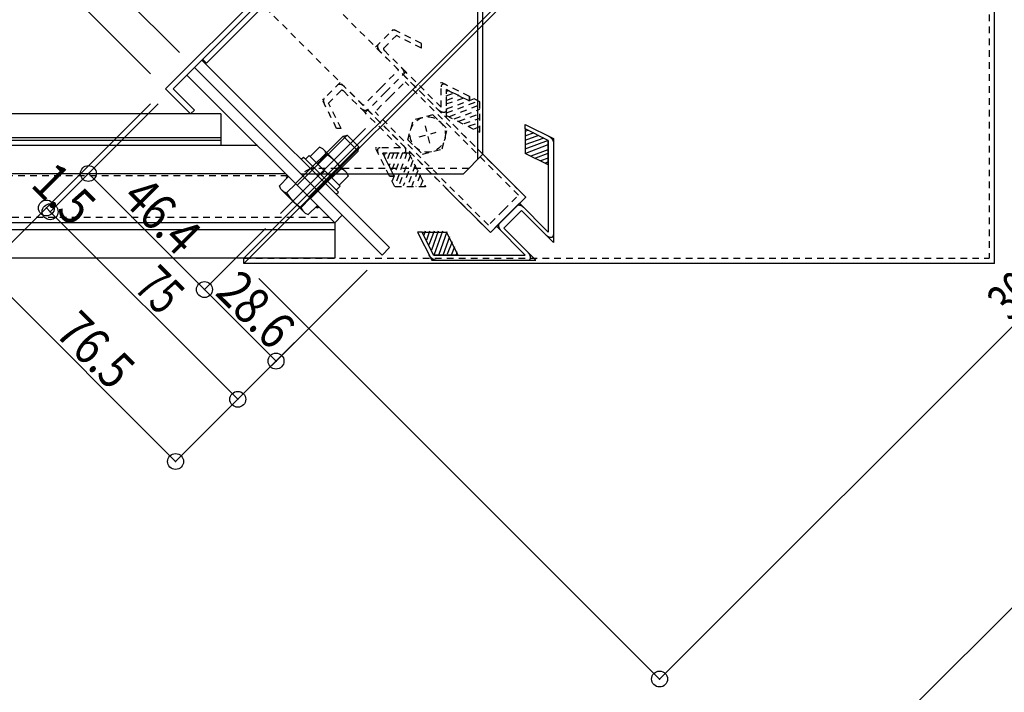
# Model space of a CAD drawing. Extents: x -210 to 210, y -148 to 148.
# Drawn here: x -159 to -66, y -14 to 49 of the extents above; entities that cross this region are included whole.
import ezdxf
from ezdxf.enums import TextEntityAlignment as Align

# ---------------------------------------------------------------- set-up
doc = ezdxf.new("R2010")
doc.units = 0
doc.header["$LTSCALE"] = 10
doc.header["$PDMODE"] = 32
doc.header["$PDSIZE"] = 1.5
doc.linetypes.add('DOT', pattern=[0.1125, 0.0625, -0.05])
for name, color, linetype in [('St', 127, 'CONTINUOUS'), ('ゴム等', 63, 'CONTINUOUS'), ('ボルト／ビス', 64, 'CONTINUOUS'), ('型材断面', 47, 'CONTINUOUS'), ('寸法', 80, 'CONTINUOUS'), ('文字', 79, 'CONTINUOUS'), ('曲げ物', 111, 'CONTINUOUS'), ('補助線', 16, 'DOT')]:
    doc.layers.add(name, color=color, linetype=linetype)
doc.styles.add('TextStyle03', font='MONOTXT', dxfattribs={"height": 1, "bigfont": 'BIGFONT'})

# ---------------------------------------------------------------- blocks, each defined once
blk = doc.blocks.new('*HAT_0013')
at = {"layer": 'ゴム等'}
for p, q in [((-121.025, 29.55), (-121.15, 29.2)), ((-120.625, 29.55), (-120.9, 28.7)), ((-120.2, 29.55), (-120.675, 28.275)), ((-119.8, 29.55), (-120.45, 27.775)), ((-119.4, 29.55), (-120.175, 27.375)), ((-119, 29.5), (-119.75, 27.375)), ((-118.75, 29.025), (-119.35, 27.375)), ((-118.5, 28.55), (-118.95, 27.4)), ((-118.275, 28.075), (-118.55, 27.375)), ((-118.05, 27.625), (-118.1, 27.375))]:
    blk.add_line(p, q, dxfattribs=at)
blk = doc.blocks.new('*GRP_0018')
at = {"layer": 'ゴム等', "linetype": 'CONTINUOUS'}
for p, q in [((-120.235517, 27.317645), (-121.318877, 29.484173)), ((-121.318877, 29.484173), (-119.009695, 29.484043)), ((-117.926335, 27.317515), (-119.009695, 29.484043)), ((-117.926335, 27.317515), (-120.235517, 27.317645))]:
    blk.add_line(p, q, dxfattribs=at)
at = {"layer": 'ゴム等'}
blk.add_blockref('*HAT_0013', (0, 0), dxfattribs=at)
blk = doc.blocks.new('*HAT_0014')
at = {"layer": 'ゴム等'}
for p, q in [((-111.625, 38.975), (-111.275, 39.1)), ((-111.625, 38.55), (-110.775, 38.875)), ((-111.6, 38.125), (-110.325, 38.625)), ((-111.6, 37.725), (-109.825, 38.375)), ((-111.6, 37.325), (-109.425, 38.125)), ((-111.55, 36.925), (-109.45, 37.725)), ((-111.05, 36.675), (-109.45, 37.275)), ((-110.6, 36.475), (-109.45, 36.9)), ((-110.15, 36.225), (-109.425, 36.475)), ((-109.7, 36), (-109.45, 36.1))]:
    blk.add_line(p, q, dxfattribs=at)
blk = doc.blocks.new('*GRP_0019')
at = {"layer": 'ゴム等', "linetype": 'CONTINUOUS'}
for p, q in [((-109.438548, 38.11463), (-111.605075, 39.197988)), ((-111.605075, 39.197988), (-111.604945, 36.888805)), ((-109.43842, 35.805448), (-109.438548, 38.11463)), ((-109.43842, 35.805448), (-111.604945, 36.888805))]:
    blk.add_line(p, q, dxfattribs=at)
at = {"layer": 'ゴム等'}
blk.add_blockref('*HAT_0014', (0, 0), dxfattribs=at)
blk = doc.blocks.new('*HAT_0015')
at = {"layer": 'ゴム等', "linetype": 'DOT'}
for p, q in [((-124.8, 36.975), (-124.875, 36.725)), ((-124.375, 36.95), (-124.65, 36.225)), ((-123.975, 36.95), (-124.425, 35.75)), ((-123.575, 36.975), (-124.2, 35.3)), ((-123.175, 36.95), (-123.975, 34.825)), ((-122.75, 36.975), (-123.9, 33.825)), ((-122.425, 36.725), (-123.525, 33.8)), ((-122.2, 36.225), (-123.1, 33.825)), ((-121.975, 35.775), (-122.7, 33.825)), ((-121.725, 35.275), (-122.3, 33.825)), ((-124.35, 34.775), (-124.35, 34.775)), ((-123.95, 34.775), (-124.15, 34.3)), ((-121.5, 34.85), (-121.9, 33.775)), ((-121.25, 34.325), (-121.475, 33.85)), ((-121.05, 33.9), (-121.05, 33.775))]:
    blk.add_line(p, q, dxfattribs=at)
blk = doc.blocks.new('*GRP_0020')
at = {"layer": 'ゴム等', "linetype": 'DOT'}
for p, q in [((-125.035628, 36.91702), (-123.95227, 34.750497)), ((-122.582125, 36.91689), (-125.035628, 36.91702)), ((-122.582125, 36.91689), (-120.99875, 33.750425)), ((-124.38524, 34.750523), (-123.95227, 34.750497)), ((-123.88523, 33.750585), (-124.38524, 34.750523)), ((-120.99875, 33.750425), (-123.88523, 33.750585))]:
    blk.add_line(p, q, dxfattribs=at)
at = {"layer": 'ゴム等'}
blk.add_blockref('*HAT_0015', (0, 0), dxfattribs=at)
blk = doc.blocks.new('*HAT_0016')
at = {"layer": 'ゴム等', "linetype": 'DOT'}
for p, q in [((-119, 42.75), (-118.75, 42.825)), ((-119.05, 42.325), (-118.3, 42.6)), ((-119.05, 41.55), (-117.35, 42.15)), ((-119.025, 41.1), (-116.85, 41.875)), ((-119.025, 40.7), (-115.9, 41.875)), ((-119, 41.9), (-117.825, 42.35)), ((-116.85, 41.875), (-116.375, 42.075)), ((-116.825, 42.3), (-116.825, 42.3)), ((-118.75, 40.375), (-115.875, 41.475)), ((-118.3, 40.15), (-115.875, 41.05)), ((-117.85, 39.925), (-115.85, 40.65)), ((-117.375, 39.7), (-115.85, 40.225)), ((-116.9, 39.475), (-115.85, 39.825)), ((-116.4, 39.2), (-115.9, 39.425)), ((-115.975, 39), (-115.85, 39.025))]:
    blk.add_line(p, q, dxfattribs=at)
blk = doc.blocks.new('*GRP_0021')
at = {"layer": 'ゴム等', "linetype": 'DOT'}
for p, q in [((-119.037925, 42.914735), (-116.871397, 41.831373)), ((-119.037788, 40.461227), (-119.037925, 42.914735)), ((-116.871425, 42.264345), (-116.871397, 41.831373)), ((-115.871487, 41.764337), (-116.871425, 42.264345)), ((-115.871325, 38.877858), (-115.871487, 41.764337)), ((-119.037788, 40.461227), (-115.871325, 38.877858))]:
    blk.add_line(p, q, dxfattribs=at)
at = {"layer": 'ゴム等'}
blk.add_blockref('*HAT_0016', (0, 0), dxfattribs=at)
blk = doc.blocks.new('*GRP_0036')
at = {"layer": 'ボルト／ビス', "linetype": 'CONTINUOUS'}
for p, q in [((-130.997473, 37.476087), (-131.85773, 36.615827)), ((-130.688118, 37.331833), (-130.997473, 37.476087)), ((-128.42007, 35.063785), (-130.688118, 37.331833)), ((-132.712505, 36.339233), (-132.500372, 36.551362)), ((-132.712505, 36.339233), (-129.412673, 33.0394)), ((-132.500372, 36.551362), (-129.200543, 33.251533)), ((-132.305565, 36.356555), (-131.952013, 36.71011)), ((-131.952013, 36.71011), (-129.041798, 33.799892)), ((-130.317058, 36.795673), (-131.177318, 35.935415)), ((-130.850458, 34.901447), (-130.496905, 35.255)), ((-128.95623, 35.434845), (-129.81649, 34.574585)), ((-128.275815, 34.75443), (-129.136075, 33.894173)), ((-128.42007, 35.063785), (-128.275815, 34.75443)), ((-129.39535, 33.44634), (-129.041798, 33.799892)), ((-129.412673, 33.0394), (-129.200543, 33.251533))]:
    blk.add_line(p, q, dxfattribs=at)
for centre, radius, start, end in [((-131.317027, 36.476122), 1.049784, 17.721971, 45.000003), ((-132.39951, 33.352398), 4.024022, 31.165018, 58.835001), ((-129.275785, 34.434881), 1.049784, 45.000003, 72.278036)]:
    blk.add_arc(centre, radius, start, end, dxfattribs=at)
blk = doc.blocks.new('*GRP_0037')
at = {"layer": 'ボルト／ビス', "linetype": 'CONTINUOUS'}
for p, q in [((-134.6641, 31.219698), (-126.650225, 39.233573)), ((-128.771545, 38.526468), (-133.249885, 34.048125)), ((-128.37085, 38.597178), (-133.084895, 33.883132)), ((-128.771545, 38.526468), (-128.37085, 38.597178)), ((-128.771545, 38.526468), (-127.35733, 37.112253)), ((-128.37085, 38.597178), (-127.28662, 37.512947)), ((-127.28662, 37.512947), (-132.000665, 32.7989)), ((-127.35733, 37.112253), (-131.835675, 32.63391)), ((-127.35733, 37.112253), (-127.28662, 37.512947)), ((-134.763868, 33.841588), (-133.90361, 34.701845)), ((-131.181955, 31.98019), (-133.90361, 34.701845)), ((-134.619615, 33.53223), (-134.763868, 33.841588)), ((-134.619615, 33.53223), (-132.351567, 31.264185)), ((-134.083453, 33.161173), (-133.223195, 34.02143)), ((-132.722627, 31.800345), (-131.862367, 32.660605)), ((-132.042215, 31.11993), (-131.181955, 31.98019)), ((-132.351567, 31.264185), (-132.042215, 31.11993))]:
    blk.add_line(p, q, dxfattribs=at)
for centre, radius, start, end in [((-133.763906, 34.16114), 1.049784, 224.999995, 252.278028), ((-130.640181, 35.243623), 4.024022, 211.16501, 238.834993), ((-131.722664, 32.119899), 1.049784, 197.721963, 224.999995)]:
    blk.add_arc(centre, radius, start, end, dxfattribs=at)
blk = doc.blocks.new('*GRP_0043')
at = {"layer": '補助線', "color": 0, "linetype": 'DOT'}
for p, q in [((-120.58111, 37.870965), (-121.012475, 39.48084)), ((-121.60173, 38.460217), (-119.991855, 38.891585))]:
    blk.add_line(p, q, dxfattribs=at)
blk = doc.blocks.new('*GRP_0040')
at = {"layer": 'ボルト／ビス', "linetype": 'DOT'}
for p, q in [((-122.655717, 38.177802), (-122.15762, 40.036728)), ((-120.298695, 40.534828), (-122.15762, 40.036728)), ((-120.298695, 40.534828), (-118.937865, 39.174)), ((-119.435965, 37.315075), (-118.937865, 39.174)), ((-122.655717, 38.177802), (-121.29489, 36.816975)), ((-121.29489, 36.816975), (-119.435965, 37.315075))]:
    blk.add_line(p, q, dxfattribs=at)
blk.add_circle((-120.796793, 38.675902), 1.666668, dxfattribs=at)
at = {"layer": '補助線', "linetype": 'DOT'}
blk.add_blockref('*GRP_0043', (0, 0), dxfattribs=at)
blk = doc.blocks.new('*DIM_0061')
at = {"layer": '寸法', "color": 0, "linetype": 'BYBLOCK'}
blk.add_line((-146.897045, 44.39545), (-164.759657, 62.258063), dxfattribs=at)
blk = doc.blocks.new('*DIM_0062')
at = {"layer": '寸法', "color": 0, "linetype": 'BYBLOCK'}
for p, q in [((-160.469963, 57.968368), (-158.11294, 60.325388)), ((-144.18647, 46.398918), (-158.11294, 60.325388)), ((-159.412377, 56.910782), (-160.469963, 57.968368))]:
    blk.add_line(p, q, dxfattribs=at)
at = {"layer": '寸法', "color": 0}
for p in [(-158.11294, 60.325388), (-160.469963, 57.968368)]:
    blk.add_point(p, dxfattribs=at)
at = {"layer": '寸法', "color": 0, "linetype": 'CONTINUOUS', "style": 'TextStyle03'}
blk.add_text('10', height=3.5, rotation=45, dxfattribs=at).set_placement((-163.67955, 55.295577), (-161.045577, 57.92955), align=Align.FIT)
blk = doc.blocks.new('*DIM_0065')
at = {"layer": '寸法', "color": 0, "linetype": 'BYBLOCK'}
for p, q in [((-146.897045, 41.567025), (-162.575045, 25.889022)), ((-162.575045, 25.889022), (-144.543822, 7.8578)), ((-126.508798, 25.892825), (-144.543822, 7.8578))]:
    blk.add_line(p, q, dxfattribs=at)
at = {"layer": '寸法', "color": 0}
for p in [(-162.575045, 25.889022), (-144.543822, 7.8578)]:
    blk.add_point(p, dxfattribs=at)
at = {"layer": '寸法', "color": 0, "linetype": 'CONTINUOUS', "style": 'TextStyle03'}
blk.add_text('76.5', height=3.5, rotation=315, dxfattribs=at).set_placement((-156.025959, 19.851085), (-150.598915, 14.424041), align=Align.FIT)
blk = doc.blocks.new('*DIM_0066')
at = {"layer": '寸法', "color": 0, "linetype": 'BYBLOCK'}
for p, q in [((-146.189937, 41.567025), (-156.361118, 31.395845)), ((-157.697722, 30.766345), (-156.71467, 31.749397)), ((-156.71467, 31.749397), (-156.361118, 31.395845))]:
    blk.add_line(p, q, dxfattribs=at)
at = {"layer": '寸法', "color": 0}
for p in [(-156.71467, 31.749397), (-156.361118, 31.395845)]:
    blk.add_point(p, dxfattribs=at)
at = {"layer": '寸法', "color": 0, "linetype": 'CONTINUOUS', "style": 'TextStyle03'}
blk.add_text('1.5', height=3.5, rotation=315, dxfattribs=at).set_placement((-158.302691, 33.852817), (-154.272183, 29.822309), align=Align.FIT)
blk = doc.blocks.new('*DIM_0067')
at = {"layer": '寸法', "color": 0, "linetype": 'BYBLOCK'}
for p in [(-156.361118, 31.395845), (-127.92301, 24.478613)]:
    blk.add_line(p, (-138.683447, 13.718175), dxfattribs=at)
at = {"layer": '寸法', "color": 0}
blk.add_point((-138.683447, 13.718175), dxfattribs=at)
at = {"layer": '寸法', "color": 0, "linetype": 'CONTINUOUS', "style": 'TextStyle03'}
blk.add_text('75', height=3.5, rotation=315, dxfattribs=at).set_placement((-148.579423, 24.12955), (-145.94545, 21.495577), align=Align.FIT)
blk = doc.blocks.new('*DIM_0072')
at = {"layer": '寸法', "color": 0, "linetype": 'BYBLOCK'}
for p, q in [((-136.078312, 29.805485), (-141.823383, 24.060415)), ((-135.082295, 17.319327), (-141.823383, 24.060415)), ((-133.810735, 18.590887), (-135.082295, 17.319327))]:
    blk.add_line(p, q, dxfattribs=at)
at = {"layer": '寸法', "color": 0}
for p in [(-141.823383, 24.060415), (-135.082295, 17.319327)]:
    blk.add_point(p, dxfattribs=at)
at = {"layer": '寸法', "color": 0, "linetype": 'CONTINUOUS', "style": 'TextStyle03'}
blk.add_text('28.6', height=3.5, rotation=315, dxfattribs=at).set_placement((-140.925959, 23.651085), (-135.498915, 18.224041), align=Align.FIT)
blk = doc.blocks.new('*DIM_0073')
at = {"layer": '寸法', "color": 0, "linetype": 'BYBLOCK'}
for p in [(-147.60415, 40.152813), (-141.823383, 24.060415)]:
    blk.add_line(p, (-152.759965, 34.996997), dxfattribs=at)
at = {"layer": '寸法', "color": 0}
blk.add_point((-152.759965, 34.996997), dxfattribs=at)
at = {"layer": '寸法', "color": 0, "linetype": 'CONTINUOUS', "style": 'TextStyle03'}
blk.add_text('46.4', height=3.5, rotation=315, dxfattribs=at).set_placement((-149.750959, 32.501085), (-144.323915, 27.074041), align=Align.FIT)
blk = doc.blocks.new('*DIM_0074')
at = {"layer": '寸法', "color": 0, "linetype": 'BYBLOCK'}
for p, q in [((-98.953737, -12.640913), (-28.243062, 58.069763)), ((-136.702318, 25.107668), (-98.953737, -12.640913))]:
    blk.add_line(p, q, dxfattribs=at)
at = {"layer": '寸法', "color": 0}
blk.add_point((-98.953737, -12.640913), dxfattribs=at)
at = {"layer": '寸法', "color": 0, "linetype": 'CONTINUOUS', "style": 'TextStyle03'}
blk.add_text('300', height=3.5, rotation=45, dxfattribs=at).set_placement((-65.902817, 20.947309), (-61.872309, 24.977817), align=Align.FIT)

msp = doc.modelspace()

# ---------------------------------------------------------------- linework, layer by layer
at = {"layer": 'St', "linetype": 'CONTINUOUS'}
for p, q in [((-138.11653, 26.52188), (-67.405855, 97.232555)), ((-138.11653, 27.02188), (-67.905872, 97.232538)), ((-67.401805, 26.51783), (-67.405855, 97.232555)), ((-85.714355, -25.8803), (-15.003675, 44.83038)), ((-143.479348, 44.27762), (-129.556157, 30.354428)), ((-111.559625, 32.77156), (-115.594845, 36.80678)), ((-114.892455, 29.43873), (-118.927675, 33.473953)), ((-114.892455, 29.43873), (-111.559625, 32.77156)), ((-129.556157, 30.354428), (-128.84905, 31.061537)), ((-138.11653, 26.52188), (-138.11653, 27.02188)), ((-67.401805, 26.51783), (-138.11653, 26.52188))]:
    msp.add_line(p, q, dxfattribs=at)
at = {"layer": 'St', "linetype": 'DOT'}
for p, q in [((-67.905855, 97.232527), (-67.901832, 27.017857)), ((-115.594845, 36.80678), (-132.91896, 54.130895)), ((-118.927675, 33.473953), (-136.25179, 50.798068)), ((-138.116503, 27.02188), (-67.901832, 27.017857))]:
    msp.add_line(p, q, dxfattribs=at)
at = {"layer": 'St', "linetype": 'CONTINUOUS'}
for centre, radius, start, end in [((-133.903607, 34.701843), 0.214362, 134.999586, 225.000049), ((-133.903607, 34.701843), 0.131812, 134.99933, 225.000049), ((-131.181953, 31.980189), 0.214362, 224.99995, 315.000412), ((-131.181953, 31.980189), 0.131812, 224.99995, 315.000669)]:
    msp.add_arc(centre, radius, start, end, dxfattribs=at)
at = {"layer": '型材断面', "linetype": 'DOT'}
for p, q in [((-125.7042, 46.916128), (-124.037785, 48.582545)), ((-121.37129, 47.249185), (-124.037785, 48.582545)), ((-124.93792, 46.816415), (-123.749103, 48.005233)), ((-121.371267, 46.816213), (-123.749103, 48.005233)), ((-123.539215, 44.751145), (-125.7042, 46.916128)), ((-122.856255, 44.568108), (-124.876908, 46.588762)), ((-121.371267, 46.816213), (-121.37129, 47.249185)), ((-125.205625, 43.084728), (-123.539215, 44.751145)), ((-124.77263, 42.65173), (-122.856255, 44.568108)), ((-122.856255, 44.568108), (-123.106215, 44.318147)), ((-119.537785, 41.24964), (-122.856255, 44.568108)), ((-123.106215, 44.318147), (-119.037775, 40.249707)), ((-119.537785, 41.24964), (-119.537915, 43.597705)), ((-116.871425, 42.264345), (-119.537915, 43.597705)), ((-129.037028, 43.583297), (-130.70344, 41.91688)), ((-128.93731, 42.817015), (-130.126128, 41.6282)), ((-126.87204, 41.418312), (-129.037028, 43.583297)), ((-126.689005, 40.735353), (-128.70966, 42.756005)), ((-125.205625, 43.084728), (-126.87204, 41.418312)), ((-119.037775, 40.249707), (-119.037925, 42.914727)), ((-116.8714, 41.831373), (-119.037925, 42.914727)), ((-129.37008, 39.25039), (-130.70344, 41.91688)), ((-124.77263, 42.65173), (-126.689005, 40.735353)), ((-116.8714, 41.831373), (-116.871425, 42.264345)), ((-128.937108, 39.250365), (-130.126128, 41.6282)), ((-126.689005, 40.735353), (-126.439042, 40.985315)), ((-126.439042, 40.985315), (-122.370605, 36.916875)), ((-123.370535, 37.416885), (-126.689005, 40.735353)), ((-128.937108, 39.250365), (-129.37008, 39.25039)), ((-123.370535, 37.416885), (-125.718603, 37.417015)), ((-124.38524, 34.750523), (-125.718603, 37.417015)), ((-122.370605, 36.916875), (-125.035625, 36.917025)), ((-123.952268, 34.7505), (-125.035625, 36.917025)), ((-133.991842, 34.79008), (-170.629665, 34.790078)), ((-123.952268, 34.7505), (-124.38524, 34.750523)), ((-130.0562, 30.854437), (-170.129665, 30.856735))]:
    msp.add_line(p, q, dxfattribs=at)
at = {"layer": '型材断面', "color": 47, "linetype": 'DOT'}
for p, q in [((-124.77263, 42.65173), (-123.106215, 44.318147)), ((-124.339632, 42.218733), (-122.92318, 43.635185)), ((-111.559625, 32.77156), (-123.106215, 44.318147)), ((-112.242585, 32.954595), (-122.92318, 43.635185)), ((-124.77263, 42.65173), (-126.439042, 40.985315)), ((-124.339632, 42.218733), (-125.756082, 40.802283)), ((-114.892455, 29.43873), (-126.439042, 40.985315)), ((-115.075487, 30.121688), (-125.756082, 40.802283)), ((-113.659035, 31.53814), (-112.242585, 32.954595)), ((-113.226035, 31.105145), (-111.559625, 32.77156)), ((-113.659035, 31.53814), (-115.075487, 30.121688)), ((-113.226035, 31.105145), (-114.892455, 29.43873))]:
    msp.add_line(p, q, dxfattribs=at)
at = {"layer": '型材断面', "linetype": 'CONTINUOUS'}
for p, q in [((-140.295375, 40.62221), (-163.928752, 40.623565)), ((-140.295375, 40.62221), (-140.295378, 37.62214)), ((-140.295378, 38.12232), (-163.062445, 38.123625)), ((-140.295378, 38.372343), (-162.629742, 38.373618)), ((-136.823705, 37.62194), (-164.796335, 37.623545)), ((-134.15688, 34.955118), (-164.796335, 34.956875)), ((-114.309205, 30.021975), (-112.14287, 32.188315)), ((-129.556172, 30.35441), (-170.129665, 30.356738)), ((-129.556172, 29.68805), (-164.796332, 29.690068)), ((-129.556172, 30.35441), (-129.556172, 27.02158)), ((-129.556172, 27.02139), (-164.796332, 27.023408))]:
    msp.add_line(p, q, dxfattribs=at)
at = {"layer": '型材断面', "color": 47, "linetype": 'CONTINUOUS'}
for p, q in [((-111.605098, 39.630953), (-108.938605, 38.297595)), ((-111.605073, 39.197983), (-111.605098, 39.630953)), ((-109.438552, 38.114632), (-111.605073, 39.197983)), ((-109.438548, 38.11463), (-109.43805, 29.483495)), ((-108.938605, 38.297595), (-108.938037, 28.48356)), ((-109.43805, 29.483495), (-112.14287, 32.188315)), ((-112.79304, 30.672145), (-113.626248, 29.83894)), ((-112.79304, 30.672145), (-111.959835, 31.505355)), ((-111.959835, 31.505355), (-108.938037, 28.48356)), ((-111.60438, 27.317155), (-114.309205, 30.021975)), ((-113.626248, 29.83894), (-110.60445, 26.817145)), ((-121.75185, 29.484195), (-120.418485, 26.817705)), ((-121.318875, 29.48417), (-121.75185, 29.484195)), ((-120.23552, 27.31765), (-121.318875, 29.48417)), ((-120.235517, 27.317645), (-111.60438, 27.317155)), ((-120.418485, 26.8177), (-110.60445, 26.817145))]:
    msp.add_line(p, q, dxfattribs=at)
at = {"layer": '型材断面', "linetype": 'DOT'}
for points in [[(-123.74913, 48.438203), (-123.765488, 48.446153), (-123.78183, 48.453628), (-123.798135, 48.460622), (-123.814387, 48.467132), (-123.830573, 48.473145), (-123.846667, 48.478658), (-123.86266, 48.483662), (-123.87853, 48.488157), (-123.89426, 48.492132), (-123.909837, 48.495587), (-123.92524, 48.498517), (-123.940457, 48.500917), (-123.955468, 48.502787), (-123.970258, 48.504127), (-123.98481, 48.50493), (-123.99911, 48.505198), (-124.013142, 48.504932), (-124.026893, 48.50413), (-124.040345, 48.502793), (-124.053485, 48.500925), (-124.0663, 48.498525), (-124.078775, 48.495598), (-124.090895, 48.492143), (-124.102653, 48.488168), (-124.11403, 48.483677), (-124.125015, 48.478672), (-124.1356, 48.473163), (-124.14577, 48.46715), (-124.155515, 48.460642), (-124.164825, 48.453648), (-124.17369, 48.446175), (-124.1821, 48.438227)], [(-125.45424, 47.166093), (-125.462028, 47.157857), (-125.469365, 47.149187), (-125.47624, 47.140087), (-125.482647, 47.130573), (-125.488583, 47.120648), (-125.494035, 47.110323), (-125.499005, 47.099612), (-125.50348, 47.088525), (-125.507463, 47.077073), (-125.510945, 47.065267), (-125.513925, 47.05312), (-125.516395, 47.040642), (-125.51836, 47.027852), (-125.519812, 47.014758), (-125.520755, 47.001373), (-125.52118, 46.987713), (-125.521095, 46.97379), (-125.520495, 46.95962), (-125.51938, 46.945218), (-125.517755, 46.930597), (-125.51562, 46.915775), (-125.512978, 46.900765), (-125.50983, 46.885583), (-125.50618, 46.870242), (-125.50203, 46.854762), (-125.497387, 46.839157), (-125.492255, 46.823443), (-125.48664, 46.807635), (-125.480545, 46.79175), (-125.473978, 46.775807), (-125.466947, 46.759817), (-125.459458, 46.743802), (-125.451518, 46.727778), (-125.443135, 46.711755), (-125.43432, 46.695758), (-125.42508, 46.679795), (-125.415425, 46.663888), (-125.405365, 46.648055), (-125.39491, 46.632308), (-125.38407, 46.616662), (-125.37286, 46.601138), (-125.361287, 46.58575), (-125.349365, 46.570513), (-125.337105, 46.555443), (-125.324522, 46.540555), (-125.311625, 46.525865), (-125.298433, 46.511387), (-125.284952, 46.497137), (-125.271205, 46.483132)], [(-124.93792, 46.816412), (-124.940517, 46.81367), (-124.942962, 46.81078), (-124.945255, 46.807748), (-124.94739, 46.804575), (-124.94937, 46.801267), (-124.951188, 46.797825), (-124.952843, 46.794255), (-124.954335, 46.790558), (-124.955663, 46.786743), (-124.956823, 46.782807), (-124.957815, 46.778758), (-124.95864, 46.774597), (-124.959295, 46.770335), (-124.95978, 46.76597), (-124.960092, 46.761507), (-124.960235, 46.756955), (-124.960205, 46.752312), (-124.960005, 46.74759), (-124.959635, 46.74279), (-124.959095, 46.737918), (-124.958382, 46.732975), (-124.9575, 46.727973), (-124.95645, 46.722912), (-124.955235, 46.717798), (-124.95385, 46.712637), (-124.952305, 46.707438), (-124.950593, 46.702197), (-124.94872, 46.696927), (-124.94669, 46.691633), (-124.9445, 46.68632), (-124.942158, 46.68099), (-124.93966, 46.675653), (-124.937015, 46.67031), (-124.93422, 46.664968), (-124.93128, 46.659635), (-124.9282, 46.654315), (-124.924982, 46.649013), (-124.92163, 46.643735), (-124.918145, 46.638487), (-124.914533, 46.633273), (-124.910795, 46.628097), (-124.906938, 46.622968), (-124.902963, 46.617887), (-124.898877, 46.612865), (-124.894683, 46.607902), (-124.890385, 46.603005), (-124.885985, 46.59818), (-124.881492, 46.59343), (-124.87691, 46.588762)], [(-123.289253, 45.001108), (-123.275503, 44.9871), (-123.262025, 44.97285), (-123.24883, 44.958373), (-123.235935, 44.943683), (-123.22335, 44.928797), (-123.21109, 44.913725), (-123.19917, 44.898488), (-123.187595, 44.8831), (-123.176385, 44.867575), (-123.165545, 44.851932), (-123.15509, 44.836182), (-123.14503, 44.820348), (-123.135375, 44.804443), (-123.126135, 44.788482), (-123.11732, 44.772482), (-123.10894, 44.756463), (-123.101, 44.740435), (-123.09351, 44.72442), (-123.086478, 44.708432), (-123.07991, 44.692488), (-123.073818, 44.676603), (-123.0682, 44.660795), (-123.06307, 44.645082), (-123.058425, 44.629475), (-123.054277, 44.613995), (-123.050627, 44.598655), (-123.04748, 44.583473), (-123.044835, 44.568462), (-123.0427, 44.55364), (-123.041075, 44.53902), (-123.039963, 44.524618), (-123.039362, 44.510448), (-123.039275, 44.496528), (-123.039703, 44.482868), (-123.040645, 44.469483), (-123.042095, 44.456387), (-123.04406, 44.443595), (-123.046533, 44.431118), (-123.04951, 44.41897), (-123.052992, 44.407165), (-123.056975, 44.395713), (-123.061453, 44.384625), (-123.06642, 44.373915), (-123.071875, 44.363593), (-123.077808, 44.353667), (-123.084215, 44.34415), (-123.091093, 44.335052), (-123.09843, 44.326383), (-123.106218, 44.318147)], [(-128.60403, 43.1503), (-128.618037, 43.16405), (-128.632285, 43.177527), (-128.646763, 43.190723), (-128.661453, 43.203617), (-128.67634, 43.216202), (-128.69141, 43.228463), (-128.70665, 43.240382), (-128.722038, 43.251958), (-128.737562, 43.263168), (-128.753205, 43.274007), (-128.768952, 43.284462), (-128.784788, 43.294522), (-128.800695, 43.304177), (-128.816655, 43.313417), (-128.832655, 43.322233), (-128.848675, 43.330612), (-128.864703, 43.338552), (-128.880718, 43.346042), (-128.896705, 43.353075), (-128.91265, 43.359642), (-128.928535, 43.365735), (-128.94434, 43.371352), (-128.960055, 43.376483), (-128.97566, 43.381128), (-128.99114, 43.385275), (-129.00648, 43.388925), (-129.021665, 43.392075), (-129.036675, 43.394717), (-129.051498, 43.396853), (-129.066118, 43.398478), (-129.08052, 43.39959), (-129.09469, 43.40019), (-129.10861, 43.400278), (-129.12227, 43.39985), (-129.135655, 43.398907), (-129.14875, 43.397458), (-129.161543, 43.395493), (-129.17402, 43.39302), (-129.186165, 43.390042), (-129.197973, 43.38656), (-129.209425, 43.382577), (-129.220513, 43.3781), (-129.231222, 43.373133), (-129.241545, 43.367677), (-129.25147, 43.361745), (-129.260988, 43.355337), (-129.270085, 43.34846), (-129.278755, 43.341122), (-129.28699, 43.333335)], [(-128.70966, 42.756005), (-128.71433, 42.760587), (-128.719078, 42.765083), (-128.723905, 42.76948), (-128.7288, 42.773777), (-128.733763, 42.777973), (-128.738785, 42.78206), (-128.743865, 42.786032), (-128.748995, 42.789892), (-128.75417, 42.793627), (-128.759385, 42.797242), (-128.764635, 42.800727), (-128.769913, 42.80408), (-128.775215, 42.807297), (-128.780535, 42.810377), (-128.785868, 42.813318), (-128.791208, 42.81611), (-128.79655, 42.818757), (-128.80189, 42.821253), (-128.807218, 42.823597), (-128.812533, 42.825787), (-128.817828, 42.827817), (-128.823095, 42.82969), (-128.828335, 42.8314), (-128.833535, 42.832948), (-128.838695, 42.83433), (-128.84381, 42.835548), (-128.84887, 42.836598), (-128.853875, 42.837478), (-128.858815, 42.83819), (-128.86369, 42.838732), (-128.86849, 42.839103), (-128.873213, 42.839302), (-128.877852, 42.839332), (-128.882405, 42.839187), (-128.886867, 42.838875), (-128.891233, 42.838393), (-128.895497, 42.837738), (-128.899655, 42.836912), (-128.903705, 42.83592), (-128.90764, 42.834757), (-128.911457, 42.833432), (-128.915155, 42.831937), (-128.918725, 42.830283), (-128.922165, 42.828465), (-128.925472, 42.826488), (-128.928645, 42.824352), (-128.931678, 42.822057), (-128.934567, 42.819613), (-128.937313, 42.817017)], [(-119.037953, 43.347703), (-119.05431, 43.35565), (-119.070652, 43.363127), (-119.086957, 43.370123), (-119.10321, 43.37663), (-119.119395, 43.382642), (-119.13549, 43.388157), (-119.151483, 43.393162), (-119.167353, 43.397655), (-119.183085, 43.401633), (-119.19866, 43.405088), (-119.214065, 43.408017), (-119.22928, 43.410418), (-119.24429, 43.412287), (-119.25908, 43.413625), (-119.273632, 43.41443), (-119.287932, 43.414697), (-119.301965, 43.414432), (-119.315715, 43.413628), (-119.329168, 43.412292), (-119.34231, 43.410422), (-119.355123, 43.408022), (-119.367598, 43.405098), (-119.37972, 43.401642), (-119.391475, 43.397667), (-119.402852, 43.393177), (-119.41384, 43.388172), (-119.424425, 43.382662), (-119.434595, 43.37665), (-119.44434, 43.370142), (-119.45365, 43.363148), (-119.462515, 43.355673), (-119.470925, 43.347727), (-119.47887, 43.339317), (-119.486345, 43.330452), (-119.49334, 43.321142), (-119.499848, 43.311398), (-119.50586, 43.301227), (-119.51137, 43.290642), (-119.516375, 43.279655), (-119.520865, 43.268277), (-119.52484, 43.256523), (-119.528293, 43.2444), (-119.53122, 43.231925), (-119.53362, 43.219112), (-119.53549, 43.20597), (-119.536825, 43.192518), (-119.53763, 43.178767), (-119.537895, 43.164735)], [(-130.559125, 42.061195), (-130.56707, 42.052785), (-130.574545, 42.04392), (-130.58154, 42.03461), (-130.588047, 42.024865), (-130.59406, 42.014695), (-130.59957, 42.00411), (-130.604575, 41.993123), (-130.609065, 41.981747), (-130.61304, 41.969993), (-130.616495, 41.957868), (-130.61942, 41.945392), (-130.62182, 41.93258), (-130.62369, 41.919437), (-130.625025, 41.905988), (-130.62583, 41.892238), (-130.626095, 41.878203), (-130.625828, 41.863903), (-130.625022, 41.849352), (-130.623685, 41.834562), (-130.621815, 41.819552), (-130.619415, 41.804335), (-130.616485, 41.788933), (-130.61303, 41.773355), (-130.609052, 41.757623), (-130.60456, 41.741753), (-130.599555, 41.725763), (-130.594042, 41.709668), (-130.588028, 41.693483), (-130.58152, 41.677227), (-130.574525, 41.660923), (-130.567048, 41.644583), (-130.5591, 41.628223)], [(-126.439045, 40.985315), (-126.44728, 40.977527), (-126.45595, 40.97019), (-126.465048, 40.963313), (-126.474565, 40.956905), (-126.48449, 40.950972), (-126.494812, 40.945517), (-126.505523, 40.94055), (-126.51661, 40.936073), (-126.528063, 40.932092), (-126.53987, 40.928607), (-126.552015, 40.92563), (-126.564492, 40.923157), (-126.577285, 40.921192), (-126.59038, 40.919743), (-126.603765, 40.9188), (-126.617425, 40.918373), (-126.631345, 40.91846), (-126.645515, 40.91906), (-126.659918, 40.920173), (-126.674538, 40.921797), (-126.68936, 40.923933), (-126.70437, 40.926577), (-126.719555, 40.929725), (-126.734893, 40.933375), (-126.750375, 40.937522), (-126.76598, 40.942167), (-126.781695, 40.947298), (-126.7975, 40.952915), (-126.813385, 40.959008), (-126.82933, 40.965575), (-126.845317, 40.972608), (-126.861333, 40.980098), (-126.87736, 40.988038), (-126.89338, 40.996417), (-126.90938, 41.005233), (-126.92534, 41.014473), (-126.941245, 41.024128), (-126.95708, 41.034188), (-126.97283, 41.044643), (-126.988472, 41.055482), (-127.003997, 41.066692), (-127.019385, 41.078268), (-127.034625, 41.090187), (-127.049695, 41.102448), (-127.06458, 41.115033), (-127.07927, 41.127928), (-127.093747, 41.141122), (-127.107997, 41.1546), (-127.122005, 41.16835)], [(-119.03782, 40.999638), (-119.03808, 40.985817), (-119.038855, 40.972272), (-119.04015, 40.959017), (-119.041965, 40.946062), (-119.04429, 40.933423), (-119.04713, 40.92111), (-119.050478, 40.909138), (-119.054332, 40.897523), (-119.05869, 40.88627), (-119.063543, 40.875395), (-119.068887, 40.86491), (-119.07472, 40.854823), (-119.081035, 40.845147), (-119.087823, 40.83589), (-119.095075, 40.827062), (-119.10279, 40.818672), (-119.110958, 40.810733), (-119.119565, 40.803247), (-119.12861, 40.796225), (-119.138077, 40.789673), (-119.14796, 40.7836), (-119.158248, 40.77801), (-119.16893, 40.772907), (-119.179995, 40.768303), (-119.19143, 40.764198), (-119.203225, 40.760595), (-119.215367, 40.757503), (-119.227845, 40.754918), (-119.240645, 40.752847), (-119.253752, 40.751295), (-119.267155, 40.750258), (-119.28084, 40.74974), (-119.29479, 40.74974), (-119.308993, 40.75026), (-119.323433, 40.751297), (-119.338095, 40.752855), (-119.352965, 40.754925), (-119.368027, 40.75751), (-119.383265, 40.760607), (-119.398665, 40.76421), (-119.414205, 40.768318), (-119.429878, 40.772922), (-119.44566, 40.778027), (-119.46154, 40.783618), (-119.477498, 40.789692), (-119.49352, 40.796245), (-119.509585, 40.80327), (-119.52568, 40.810758), (-119.54179, 40.818698), (-119.557895, 40.827088), (-119.573978, 40.835917), (-119.590023, 40.845175), (-119.606015, 40.854853), (-119.621935, 40.864942), (-119.63777, 40.875427), (-119.6535, 40.886303), (-119.66911, 40.897558), (-119.68458, 40.909175), (-119.699903, 40.921148), (-119.715055, 40.93346), (-119.730022, 40.946103), (-119.744793, 40.959058), (-119.759345, 40.972315), (-119.77367, 40.985863), (-119.78775, 40.99968)], [(-125.28563, 37.416995), (-125.299662, 37.416725), (-125.313412, 37.415925), (-125.326865, 37.41459), (-125.340005, 37.41272), (-125.35282, 37.41032), (-125.365295, 37.40739), (-125.377417, 37.403938), (-125.389173, 37.399965), (-125.40055, 37.395472), (-125.411538, 37.390467), (-125.42212, 37.384958), (-125.43229, 37.378945), (-125.442037, 37.372437), (-125.451347, 37.365445), (-125.460213, 37.35797), (-125.468623, 37.350022), (-125.47657, 37.341612), (-125.484045, 37.332748), (-125.491038, 37.323437), (-125.497545, 37.313693), (-125.503555, 37.30352), (-125.509068, 37.292937), (-125.51407, 37.28195), (-125.518563, 37.270575), (-125.522538, 37.258818), (-125.52599, 37.246695), (-125.52892, 37.23422), (-125.53132, 37.221405), (-125.533187, 37.208265), (-125.534525, 37.194815), (-125.535325, 37.181065), (-125.535592, 37.16703), (-125.535325, 37.15273), (-125.53452, 37.138177), (-125.533183, 37.12339), (-125.531312, 37.108377), (-125.52891, 37.093162), (-125.52598, 37.07776), (-125.522525, 37.062183), (-125.51855, 37.04645), (-125.514058, 37.03058), (-125.50905, 37.01459), (-125.50354, 36.998493), (-125.497525, 36.98231), (-125.491018, 36.966055), (-125.48402, 36.94975), (-125.476545, 36.93341), (-125.468598, 36.91705)], [(-123.120578, 37.66685), (-123.106758, 37.65277), (-123.09321, 37.638445), (-123.079955, 37.623892), (-123.066997, 37.609125), (-123.054355, 37.594155), (-123.042043, 37.579003), (-123.03007, 37.563682), (-123.018452, 37.54821), (-123.0072, 37.5326), (-122.996325, 37.51687), (-122.985837, 37.501035), (-122.97575, 37.485115), (-122.96607, 37.469125), (-122.956812, 37.453077), (-122.947985, 37.436995), (-122.939595, 37.42089), (-122.931653, 37.40478), (-122.924165, 37.388685), (-122.917143, 37.37262), (-122.91059, 37.3566), (-122.904515, 37.34064), (-122.898923, 37.32476), (-122.89382, 37.308978), (-122.889213, 37.293308), (-122.885105, 37.277765), (-122.881502, 37.262365), (-122.878405, 37.247127), (-122.87582, 37.232065), (-122.87375, 37.217195), (-122.872195, 37.202533), (-122.871155, 37.188092), (-122.870635, 37.17389), (-122.870635, 37.15994), (-122.871155, 37.146255), (-122.87219, 37.132853), (-122.873745, 37.119745), (-122.875815, 37.106945), (-122.878398, 37.09447), (-122.88149, 37.082325), (-122.885095, 37.07053), (-122.8892, 37.059095), (-122.893805, 37.04803), (-122.898905, 37.037348), (-122.904495, 37.02706), (-122.91057, 37.017178), (-122.91712, 37.00771), (-122.924143, 36.998665), (-122.931628, 36.990057), (-122.93957, 36.98189), (-122.947958, 36.974175), (-122.956785, 36.966922), (-122.96604, 36.960135), (-122.97572, 36.95382), (-122.985805, 36.947988), (-122.99629, 36.942642), (-123.007165, 36.93779), (-123.018418, 36.933432), (-123.030035, 36.929578), (-123.042005, 36.92623), (-123.054317, 36.92339), (-123.066957, 36.921065), (-123.079912, 36.91925), (-123.09317, 36.917955), (-123.106715, 36.91718), (-123.120533, 36.91692)]]:
    msp.add_lwpolyline(points, dxfattribs=at)
at = {"layer": '型材断面', "color": 47, "linetype": 'CONTINUOUS'}
for points in [[(-109.438575, 38.547602), (-109.42255, 38.539367), (-109.40654, 38.530695), (-109.390565, 38.521595), (-109.37464, 38.512077), (-109.35878, 38.502153), (-109.343, 38.491827), (-109.32732, 38.481115), (-109.311755, 38.470027), (-109.29632, 38.458573), (-109.28103, 38.446765), (-109.265903, 38.434618), (-109.25095, 38.42214), (-109.236195, 38.409347), (-109.221645, 38.39625), (-109.207318, 38.382865), (-109.19323, 38.369205), (-109.17939, 38.355283), (-109.16582, 38.341113), (-109.15253, 38.326707), (-109.139535, 38.312088), (-109.126845, 38.297265), (-109.114475, 38.282252), (-109.10244, 38.26707), (-109.09075, 38.25173), (-109.079415, 38.23625), (-109.06845, 38.220643), (-109.057867, 38.204927), (-109.047675, 38.189122), (-109.037885, 38.173237), (-109.028505, 38.157293), (-109.019545, 38.141305), (-109.01102, 38.125288), (-109.00293, 38.109262), (-108.99529, 38.093243), (-108.988105, 38.077242), (-108.981383, 38.061283), (-108.97513, 38.045375), (-108.969355, 38.029543), (-108.96406, 38.013793), (-108.959255, 37.99815), (-108.95494, 37.982627), (-108.951123, 37.96724), (-108.947805, 37.952002), (-108.944995, 37.936932), (-108.94269, 37.922045), (-108.940895, 37.907355), (-108.93961, 37.89288), (-108.93884, 37.87863), (-108.938583, 37.864625)], [(-109.688012, 29.233533), (-109.673932, 29.219713), (-109.65961, 29.206168), (-109.645055, 29.19291), (-109.630285, 29.179953), (-109.615318, 29.16731), (-109.600165, 29.155), (-109.584845, 29.143028), (-109.56937, 29.13141), (-109.55376, 29.120155), (-109.53803, 29.10928), (-109.522198, 29.098792), (-109.506278, 29.088705), (-109.490285, 29.079027), (-109.47424, 29.06977), (-109.458155, 29.06094), (-109.442053, 29.05255), (-109.425945, 29.044607), (-109.409847, 29.03712), (-109.39378, 29.030098), (-109.37776, 29.023545), (-109.361802, 29.01747), (-109.345922, 29.011878), (-109.33014, 29.006775), (-109.31447, 29.00217), (-109.298925, 28.99806), (-109.283528, 28.994457), (-109.26829, 28.991362), (-109.253227, 28.988777), (-109.238357, 28.986705), (-109.223695, 28.98515), (-109.209255, 28.984113), (-109.195053, 28.983592), (-109.1811, 28.98359), (-109.167418, 28.98411), (-109.154015, 28.985145), (-109.140907, 28.9867), (-109.128107, 28.98877), (-109.11563, 28.991352), (-109.103488, 28.994448), (-109.091693, 28.99805), (-109.080255, 29.002155), (-109.06919, 29.00676), (-109.05851, 29.01186), (-109.048222, 29.01745), (-109.03834, 29.023525), (-109.02887, 29.030075), (-109.019827, 29.0371), (-109.01122, 29.044585), (-109.003053, 29.052525), (-108.99534, 29.060915), (-108.988085, 29.06974), (-108.981295, 29.078997), (-108.974982, 29.088675), (-108.96915, 29.09876), (-108.963805, 29.109247), (-108.95895, 29.120123), (-108.954595, 29.131375), (-108.95074, 29.14299), (-108.94739, 29.15496), (-108.944553, 29.167273), (-108.942225, 29.179915), (-108.940415, 29.19287), (-108.939117, 29.206125), (-108.93834, 29.21967), (-108.938083, 29.23349)], [(-119.985513, 26.81768), (-119.99952, 26.817937), (-120.013768, 26.81871), (-120.028243, 26.819993), (-120.042933, 26.821788), (-120.05782, 26.824093), (-120.07289, 26.826905), (-120.088125, 26.83022), (-120.103515, 26.834037), (-120.11904, 26.83835), (-120.134682, 26.843158), (-120.15043, 26.848452), (-120.166265, 26.854227), (-120.18217, 26.86048), (-120.19813, 26.867202), (-120.21413, 26.874388), (-120.23015, 26.882028), (-120.246177, 26.890115), (-120.262193, 26.898645), (-120.27818, 26.907603), (-120.294125, 26.91698), (-120.31001, 26.926772), (-120.325818, 26.936965), (-120.341533, 26.94755), (-120.357138, 26.958512), (-120.37262, 26.969845), (-120.38796, 26.981538), (-120.403143, 26.993572), (-120.418155, 27.005942), (-120.432978, 27.01863), (-120.447598, 27.031627), (-120.462, 27.044917), (-120.47617, 27.05849), (-120.490092, 27.072325), (-120.503755, 27.086415), (-120.51714, 27.100742), (-120.530235, 27.11529), (-120.54303, 27.13005), (-120.555505, 27.145), (-120.567655, 27.160128), (-120.57946, 27.175415), (-120.590915, 27.190853), (-120.602005, 27.206417), (-120.612715, 27.2221), (-120.62304, 27.237877), (-120.632965, 27.253737), (-120.642485, 27.269665), (-120.651583, 27.28564), (-120.660255, 27.301648), (-120.66849, 27.317672)], [(-111.35438, 26.817187), (-111.340563, 26.817445), (-111.327017, 26.818225), (-111.31376, 26.81952), (-111.300805, 26.82133), (-111.288165, 26.823658), (-111.275853, 26.826498), (-111.263882, 26.829845), (-111.252265, 26.8337), (-111.241013, 26.838055), (-111.23014, 26.84291), (-111.219653, 26.848255), (-111.209565, 26.85409), (-111.19989, 26.860403), (-111.190632, 26.86719), (-111.181805, 26.874445), (-111.173415, 26.88216), (-111.165475, 26.890325), (-111.15799, 26.898935), (-111.150968, 26.907978), (-111.144415, 26.917445), (-111.138342, 26.927327), (-111.132752, 26.937615), (-111.127653, 26.948298), (-111.123045, 26.959362), (-111.11894, 26.970797), (-111.11534, 26.982592), (-111.112245, 26.994735), (-111.10966, 27.007215), (-111.107593, 27.020012), (-111.106038, 27.03312), (-111.105, 27.046525), (-111.104482, 27.060208), (-111.104485, 27.074158), (-111.105005, 27.08836), (-111.106042, 27.1028), (-111.107597, 27.117462), (-111.10967, 27.132332), (-111.112255, 27.147395), (-111.11535, 27.162632), (-111.118952, 27.178032), (-111.12306, 27.193575), (-111.127668, 27.209245), (-111.13277, 27.22503), (-111.13836, 27.240907), (-111.144435, 27.256865), (-111.15099, 27.272888), (-111.158013, 27.288955), (-111.1655, 27.30505), (-111.173442, 27.321157), (-111.181833, 27.337262), (-111.19066, 27.353345), (-111.19992, 27.36939), (-111.209598, 27.385383), (-111.219685, 27.401305), (-111.230173, 27.417137), (-111.241047, 27.432868), (-111.2523, 27.448475), (-111.26392, 27.46395), (-111.27589, 27.47927), (-111.288205, 27.494422), (-111.300845, 27.50939), (-111.3138, 27.52416), (-111.32706, 27.538715), (-111.340605, 27.55304), (-111.354425, 27.567117)]]:
    msp.add_lwpolyline(points, dxfattribs=at)
at = {"layer": '型材断面', "linetype": 'CONTINUOUS'}
for points in [[(-111.709872, 31.755317), (-111.72388, 31.769067), (-111.738127, 31.782547), (-111.752605, 31.79574), (-111.767295, 31.808635), (-111.782183, 31.82122), (-111.797253, 31.83348), (-111.81249, 31.845402), (-111.82788, 31.856975), (-111.843402, 31.868185), (-111.859048, 31.879025), (-111.874795, 31.88948), (-111.89063, 31.89954), (-111.906535, 31.909195), (-111.922495, 31.918435), (-111.938495, 31.92725), (-111.954515, 31.935633), (-111.970543, 31.94357), (-111.98656, 31.95106), (-112.002548, 31.958093), (-112.01849, 31.96466), (-112.034375, 31.970755), (-112.050183, 31.97637), (-112.065898, 31.9815), (-112.081502, 31.986145), (-112.096983, 31.990293), (-112.112323, 31.993945), (-112.127505, 31.997092), (-112.142515, 31.999735), (-112.15734, 32.00187), (-112.17196, 32.003495), (-112.18636, 32.00461), (-112.20053, 32.00521), (-112.21445, 32.005295), (-112.228113, 32.004868), (-112.241495, 32.003927), (-112.25459, 32.002475), (-112.267385, 32.00051), (-112.27986, 31.998037), (-112.292008, 31.99506), (-112.303813, 31.991577), (-112.315265, 31.987595), (-112.326353, 31.98312), (-112.337065, 31.97815), (-112.347387, 31.972695), (-112.35731, 31.966763), (-112.366828, 31.960355), (-112.375925, 31.953478), (-112.384598, 31.946142), (-112.39283, 31.938352)], [(-114.059245, 30.271938), (-114.067035, 30.263703), (-114.07437, 30.255033), (-114.081245, 30.245935), (-114.087655, 30.236418), (-114.093588, 30.226492), (-114.099043, 30.21617), (-114.10401, 30.20546), (-114.108487, 30.194372), (-114.11247, 30.18292), (-114.11595, 30.171112), (-114.11893, 30.158965), (-114.121403, 30.14649), (-114.123365, 30.133698), (-114.12482, 30.120602), (-114.12576, 30.107217), (-114.126185, 30.093557), (-114.1261, 30.079635), (-114.1255, 30.065465), (-114.124388, 30.051065), (-114.122763, 30.036445), (-114.120627, 30.021623), (-114.117985, 30.00661), (-114.114835, 29.991427), (-114.111185, 29.97609), (-114.107035, 29.960607), (-114.102393, 29.945003), (-114.09726, 29.929287), (-114.091645, 29.91348), (-114.08555, 29.897597), (-114.078985, 29.881653), (-114.071953, 29.865665), (-114.064462, 29.84965), (-114.056523, 29.833622), (-114.04814, 29.8176), (-114.039325, 29.801603), (-114.030085, 29.78564), (-114.02043, 29.769735), (-114.01037, 29.7539), (-113.999915, 29.738153), (-113.989077, 29.72251), (-113.977865, 29.706985), (-113.966292, 29.691595), (-113.95437, 29.676358), (-113.94211, 29.661288), (-113.929528, 29.6464), (-113.916633, 29.63171), (-113.903438, 29.617235), (-113.88996, 29.602985), (-113.87621, 29.588977)]]:
    msp.add_lwpolyline(points, dxfattribs=at)
at = {"layer": '曲げ物', "linetype": 'CONTINUOUS'}
for p, q in [((-83.865233, 104.598842), (-145.482833, 42.981237)), ((-83.865233, 103.891735), (-144.775725, 42.981237)), ((-86.292968, 100.756895), (-141.640885, 45.40897)), ((-115.588227, 36.813402), (-115.588223, 52.134052)), ((-116.088245, 51.63403), (-116.08825, 36.313378)), ((-142.06515, 45.691813), (-124.38748, 28.014145)), ((-141.640885, 45.40897), (-141.99444, 45.762522)), ((-142.772257, 44.984705), (-125.094585, 27.307037)), ((-145.482833, 42.981237), (-143.12581, 40.624213)), ((-144.775725, 42.981237), (-142.772257, 40.977767)), ((-143.12581, 40.624213), (-142.772257, 40.977767)), ((-115.588227, 36.8134), (-117.43426, 34.967368)), ((-117.434255, 34.967368), (-115.588227, 36.813395)), ((-132.754895, 34.96738), (-117.43426, 34.967368)), ((-125.094585, 27.307037), (-124.387478, 28.014145))]:
    msp.add_line(p, q, dxfattribs=at)
at = {"layer": '曲げ物', "linetype": 'DOT'}
for p, q in [((-131.840643, 35.467403), (-132.754895, 34.96738)), ((-116.934238, 35.46739), (-131.840643, 35.467403))]:
    msp.add_line(p, q, dxfattribs=at)

# ---------------------------------------------------------------- block references
at = {"layer": 'ゴム等', "linetype": 'DOT'}
for name in ['*GRP_0021', '*GRP_0020']:
    msp.add_blockref(name, (0, 0), dxfattribs=at)
at = {"layer": 'ゴム等', "linetype": 'CONTINUOUS'}
for name in ['*GRP_0019', '*GRP_0018']:
    msp.add_blockref(name, (0, 0), dxfattribs=at)
at = {"layer": 'ボルト／ビス', "linetype": 'CONTINUOUS'}
for name in ['*GRP_0037', '*GRP_0036']:
    msp.add_blockref(name, (0, 0), dxfattribs=at)
at = {"layer": '寸法', "linetype": 'CONTINUOUS'}
for name in ['*DIM_0061', '*DIM_0074', '*DIM_0062', '*DIM_0065', '*DIM_0066', '*DIM_0073', '*DIM_0067', '*DIM_0072']:
    msp.add_blockref(name, (0, 0), dxfattribs=at)
at = {"layer": '文字', "linetype": 'DOT'}
msp.add_blockref('*GRP_0040', (0, 0), dxfattribs=at)

doc.saveas('drawing.dxf')
